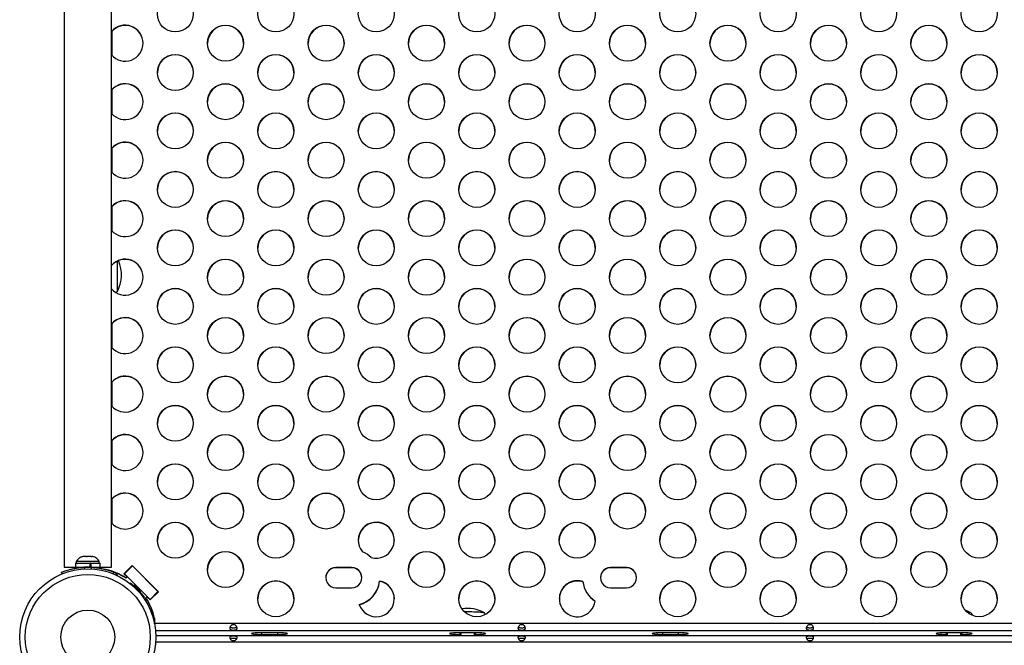
# Model space of a CAD drawing. Units: inches. Extents: x 220 to 1848, y 166 to 888.
# Drawn here: x 523 to 551, y 603 to 620 of the extents above; entities that cross this region are included whole.
import ezdxf

# ---------------------------------------------------------------- set-up
doc = ezdxf.new("R2010")
doc.units = ezdxf.units.IN
doc.header["$MEASUREMENT"] = 0
doc.layers.add('CONTOUR', color=7, linetype='Continuous')

msp = doc.modelspace()

# ---------------------------------------------------------------- linework, layer by layer
at = {"layer": 'CONTOUR'}
for p, q in [((524.44212, 672.78765), (524.44212, 604.69576)), ((525.75712, 604.69576), (525.75712, 672.78765)), ((525.76595, 619.55555), (525.76595, 618.89082)), ((525.76595, 617.93377), (525.76595, 617.26904)), ((525.76595, 616.312), (525.76595, 615.64726)), ((525.76595, 614.69022), (525.76595, 614.02548)), ((525.91212, 613.17868), (525.91212, 612.33541)), ((525.88142, 612.31012), (525.91212, 612.33541)), ((525.76595, 611.44666), (525.76595, 610.78192)), ((525.76595, 609.82488), (525.76595, 609.16014)), ((525.76595, 608.2031), (525.76595, 607.53837)), ((525.76595, 606.58132), (525.76595, 605.91659)), ((524.7589, 604.80163), (524.7589, 604.69576)), ((524.7589, 604.80163), (525.16691, 604.80163)), ((524.78087, 604.84853), (524.78087, 604.80163)), ((525.41837, 604.84853), (524.78087, 604.84853)), ((524.93458, 604.98048), (524.96059, 604.98913)), ((524.9712, 604.98913), (524.93458, 604.98048)), ((524.96059, 604.98913), (524.959, 604.98913)), ((524.9712, 604.98913), (524.96059, 604.98913)), ((525.04842, 604.98913), (524.9712, 604.98913)), ((525.05903, 604.98048), (525.04842, 604.98913)), ((525.06056, 604.98913), (525.04842, 604.98913)), ((525.08505, 604.98913), (525.05903, 604.98048)), ((525.06056, 604.98913), (525.07266, 604.98913)), ((525.07266, 604.98913), (525.08505, 604.98913)), ((525.18744, 604.98913), (525.08505, 604.98913)), ((525.16691, 604.69576), (525.16691, 604.80163)), ((525.18443, 604.80163), (525.16691, 604.80163)), ((525.18443, 604.80163), (525.17896, 604.80163)), ((525.18443, 604.80163), (525.18443, 604.69576)), ((525.18443, 604.80163), (525.44035, 604.80163)), ((525.22407, 604.98048), (525.18744, 604.98913)), ((525.18744, 604.98913), (525.19612, 604.98913)), ((525.19612, 604.98913), (525.21346, 604.98913)), ((525.21346, 604.98913), (525.22407, 604.98048)), ((525.24025, 604.98913), (525.21346, 604.98913)), ((525.41837, 604.80163), (525.41837, 604.84853)), ((525.44035, 604.69576), (525.44035, 604.80163)), ((526.10122, 604.51176), (526.32926, 604.73902)), ((526.10433, 604.50866), (526.32926, 604.73281)), ((526.11934, 604.5078), (526.34031, 604.72801)), ((526.32926, 604.73902), (527.05847, 604.01233)), ((526.32926, 604.73281), (526.32926, 604.73902)), ((526.3372, 604.7249), (526.32926, 604.73281)), ((527.04742, 604.02334), (526.34031, 604.72801)), ((524.39087, 604.51033), (524.37306, 604.55437)), ((524.44212, 604.69576), (524.7589, 604.69576)), ((524.7589, 604.69576), (525.16691, 604.69576)), ((524.91212, 604.69576), (524.91212, 604.68513)), ((524.99129, 604.69273), (525.01014, 604.64614)), ((525.18443, 604.69576), (525.17636, 604.69576)), ((525.18443, 604.69576), (525.44035, 604.69576)), ((525.18911, 604.64614), (525.20795, 604.69273)), ((525.28712, 604.68618), (525.28712, 604.69576)), ((525.44035, 604.69576), (525.75712, 604.69576)), ((525.45378, 604.66253), (525.45378, 604.69576)), ((525.58125, 604.63466), (525.59835, 604.63466)), ((525.76595, 604.57922), (525.76595, 604.57747)), ((525.82618, 604.55437), (525.80837, 604.51033)), ((525.87273, 604.53855), (525.91515, 604.46325)), ((526.19056, 604.42273), (526.10122, 604.51176)), ((526.11934, 604.5016), (526.10829, 604.51261)), ((526.11934, 604.5078), (526.11934, 604.5016)), ((526.82645, 603.80313), (526.11934, 604.5078)), ((532.4225, 604.68534), (531.985, 604.68534)), ((531.985, 604.67914), (531.985, 604.68534)), ((532.4225, 604.67914), (531.985, 604.67914)), ((532.4225, 604.67914), (532.4225, 604.68534)), ((540.0475, 604.68534), (539.61, 604.68534)), ((539.61, 604.67914), (539.61, 604.68534)), ((540.0475, 604.67914), (539.61, 604.67914)), ((540.0475, 604.67914), (540.0475, 604.68534)), ((526.1612, 604.39347), (526.19056, 604.42273)), ((526.1612, 604.38727), (526.19056, 604.41653)), ((526.1612, 604.38727), (526.1612, 604.39347)), ((526.19056, 604.41653), (526.19056, 604.42273)), ((526.34663, 604.20073), (526.33441, 604.18913)), ((533.19783, 604.30318), (533.19783, 604.30938)), ((538.83676, 604.28769), (538.83676, 604.29389)), ((526.59261, 603.91717), (526.61168, 603.93528)), ((526.82645, 603.80313), (527.04742, 604.02334)), ((526.82645, 603.79693), (527.04742, 604.01714)), ((527.05847, 604.01233), (526.83042, 603.78508)), ((527.04742, 604.01714), (527.04742, 604.02334)), ((527.05535, 604.00923), (527.04742, 604.01714)), ((531.985, 604.12478), (532.4225, 604.12478)), ((539.61, 604.12478), (540.0475, 604.12478)), ((526.74108, 603.87411), (526.71172, 603.84485)), ((526.71172, 603.83865), (526.71172, 603.84485)), ((526.83042, 603.78508), (526.74108, 603.87411)), ((526.82645, 603.79693), (526.82645, 603.80313)), ((526.83438, 603.78902), (526.82645, 603.79693)), ((526.95375, 603.28395), (526.95375, 603.13987)), ((526.95375, 603.12473), (526.95375, 603.13987)), ((526.95375, 603.13987), (571.32875, 603.13987)), ((526.98111, 602.93745), (571.3014, 602.93745)), ((530.36, 602.87773), (529.9225, 602.87773)), ((529.9225, 602.87773), (529.9225, 602.83102)), ((529.9225, 602.83102), (530.36, 602.83102)), ((530.36, 602.87773), (530.36, 602.83102)), ((535.86, 602.87773), (535.4225, 602.87773)), ((535.4225, 602.87773), (535.4225, 602.83102)), ((535.4225, 602.83102), (535.45375, 602.83102)), ((535.45375, 602.87773), (535.45375, 602.79025)), ((535.82875, 602.79025), (535.82875, 602.87773)), ((535.82875, 602.83102), (535.86, 602.83102)), ((535.86, 602.87773), (535.86, 602.83102)), ((541.485, 602.87773), (541.0475, 602.87773)), ((541.0475, 602.87773), (541.0475, 602.83102)), ((541.0475, 602.83102), (541.485, 602.83102)), ((541.485, 602.87773), (541.485, 602.83102)), ((549.36, 602.87773), (548.9225, 602.87773)), ((548.9225, 602.87773), (548.9225, 602.83102)), ((548.9225, 602.83102), (548.95375, 602.83102)), ((548.95375, 602.87773), (548.95375, 602.79025)), ((549.32875, 602.79025), (549.32875, 602.87773)), ((549.32875, 602.83102), (549.36, 602.83102)), ((549.36, 602.87773), (549.36, 602.83102)), ((571.29807, 602.61833), (526.98443, 602.61833)), ((571.29315, 602.79025), (526.98935, 602.79025))]:
    msp.add_line(p, q, dxfattribs=at)
at = {"layer": 'CONTOUR', "flags": 128}
for points in [[(526.67177, 603.85866), (526.66678, 603.86883), (526.65207, 603.88842), (526.62838, 603.91646), (526.59689, 603.95154), (526.55918, 603.9919), (526.51715, 604.03552), (526.47289, 604.08021), (526.42864, 604.12372), (526.3866, 604.16388), (526.3489, 604.19868), (526.31741, 604.22636), (526.29371, 604.24554), (526.27901, 604.25527), (526.27402, 604.25504), (526.27901, 604.24487), (526.29371, 604.22528), (526.29867, 604.21921)], [(526.56482, 604.02234), (526.55984, 604.03081), (526.54543, 604.04828), (526.52317, 604.07288), (526.49546, 604.10192), (526.4653, 604.13227), (526.43597, 604.16063), (526.41063, 604.18393), (526.39205, 604.19965), (526.38222, 604.20608), (526.38222, 604.20252), (526.39205, 604.18937), (526.41063, 604.16804), (526.43597, 604.14086), (526.4653, 604.11075), (526.49546, 604.08099), (526.52317, 604.0548), (526.54543, 604.03502), (526.55984, 604.0238), (526.56482, 604.02234)], [(526.85002, 603.47115), (526.87225, 603.4518), (526.91385, 603.41672)], [(535.54656, 603.46262), (535.56893, 603.46295), (535.65045, 603.46341), (535.7317, 603.46269), (535.81019, 603.4608), (535.88355, 603.45782), (535.94955, 603.45382), (536.00618, 603.44892), (536.05172, 603.44329), (536.08479, 603.43709), (536.10439, 603.4305), (536.11, 603.42449)], [(535.54656, 603.46262), (535.59429, 603.46322), (535.67599, 603.46331), (535.75664, 603.46222), (535.83378, 603.45999), (535.90507, 603.45667), (535.96834, 603.45238), (536.02168, 603.44724), (536.06345, 603.4414), (536.0924, 603.43506), (536.10764, 603.42839), (536.10875, 603.42733)], [(549.60504, 603.43014), (549.49598, 603.48292), (549.45627, 603.49804)], [(529.9225, 602.87773), (529.85992, 602.87714), (529.80047, 602.87542), (529.74714, 602.87263), (529.70261, 602.86894), (529.6691, 602.86451), (529.6483, 602.85957), (529.64125, 602.85437), (529.6483, 602.84918), (529.6691, 602.84424), (529.70261, 602.83981), (529.74714, 602.83611), (529.80047, 602.83333), (529.85992, 602.8316), (529.9225, 602.83102)], [(530.36, 602.83102), (530.42259, 602.8316), (530.48203, 602.83333), (530.53536, 602.83611), (530.57989, 602.83981), (530.6134, 602.84424), (530.6342, 602.84918), (530.64125, 602.85437), (530.6342, 602.85957), (530.6134, 602.86451), (530.57989, 602.86894), (530.53536, 602.87263), (530.48203, 602.87542), (530.42259, 602.87714), (530.36, 602.87773)], [(535.4225, 602.87773), (535.35992, 602.87714), (535.30047, 602.87542), (535.24714, 602.87263), (535.20261, 602.86894), (535.1691, 602.86451), (535.1483, 602.85957), (535.14125, 602.85437), (535.1483, 602.84918), (535.1691, 602.84424), (535.20261, 602.83981), (535.24714, 602.83611), (535.30047, 602.83333), (535.35992, 602.8316), (535.4225, 602.83102)], [(535.86, 602.83102), (535.92259, 602.8316), (535.98203, 602.83333), (536.03536, 602.83611), (536.07989, 602.83981), (536.1134, 602.84424), (536.1342, 602.84918), (536.14125, 602.85437), (536.1342, 602.85957), (536.1134, 602.86451), (536.07989, 602.86894), (536.03536, 602.87263), (535.98203, 602.87542), (535.92259, 602.87714), (535.86, 602.87773)], [(541.0475, 602.87773), (540.98492, 602.87714), (540.92547, 602.87542), (540.87214, 602.87263), (540.82761, 602.86894), (540.7941, 602.86451), (540.7733, 602.85957), (540.76625, 602.85437), (540.7733, 602.84918), (540.7941, 602.84424), (540.82761, 602.83981), (540.87214, 602.83611), (540.92547, 602.83333), (540.98492, 602.8316), (541.0475, 602.83102)], [(541.485, 602.83102), (541.54759, 602.8316), (541.60703, 602.83333), (541.66036, 602.83611), (541.70489, 602.83981), (541.7384, 602.84424), (541.7592, 602.84918), (541.76625, 602.85437), (541.7592, 602.85957), (541.7384, 602.86451), (541.70489, 602.86894), (541.66036, 602.87263), (541.60703, 602.87542), (541.54759, 602.87714), (541.485, 602.87773)], [(548.9225, 602.87773), (548.85992, 602.87714), (548.80047, 602.87542), (548.74714, 602.87263), (548.70261, 602.86894), (548.6691, 602.86451), (548.6483, 602.85957), (548.64125, 602.85437), (548.6483, 602.84918), (548.6691, 602.84424), (548.70261, 602.83981), (548.74714, 602.83611), (548.80047, 602.83333), (548.85992, 602.8316), (548.9225, 602.83102)], [(549.36, 602.83102), (549.42259, 602.8316), (549.48203, 602.83333), (549.53536, 602.83611), (549.57989, 602.83981), (549.6134, 602.84424), (549.6342, 602.84918), (549.64125, 602.85437), (549.6342, 602.85957), (549.6134, 602.86451), (549.57989, 602.86894), (549.53536, 602.87263), (549.48203, 602.87542), (549.42259, 602.87714), (549.36, 602.87773)]]:
    msp.add_lwpolyline(points, dxfattribs=at)
at = {"layer": 'CONTOUR'}
for centre, radius in [((527.52874, 620.03698), 0.49881), ((530.3173, 620.03698), 0.49881), ((533.10586, 620.03698), 0.49881), ((535.89442, 620.03698), 0.49881), ((538.68297, 620.03698), 0.49881), ((541.47153, 620.03698), 0.49881), ((544.26009, 620.03698), 0.49881), ((547.04865, 620.03698), 0.49881), ((549.8372, 620.03698), 0.49881), ((528.92302, 619.2261), 0.49881), ((531.71158, 619.2261), 0.49881), ((534.50014, 619.2261), 0.49881), ((537.28869, 619.2261), 0.49881), ((540.07725, 619.2261), 0.49881), ((542.86581, 619.2261), 0.49881), ((545.65437, 619.2261), 0.49881), ((548.44292, 619.2261), 0.49881), ((527.52874, 618.41521), 0.49881), ((530.3173, 618.41521), 0.49881), ((533.10586, 618.41521), 0.49881), ((535.89442, 618.41521), 0.49881), ((538.68297, 618.41521), 0.49881), ((541.47153, 618.41521), 0.49881), ((544.26009, 618.41521), 0.49881), ((547.04865, 618.41521), 0.49881), ((549.8372, 618.41521), 0.49881), ((528.92302, 617.60432), 0.49881), ((531.71158, 617.60432), 0.49881), ((534.50014, 617.60432), 0.49881), ((537.28869, 617.60432), 0.49881), ((540.07725, 617.60432), 0.49881), ((542.86581, 617.60432), 0.49881), ((545.65437, 617.60432), 0.49881), ((548.44292, 617.60432), 0.49881), ((527.52874, 616.79343), 0.49881), ((530.3173, 616.79343), 0.49881), ((533.10586, 616.79343), 0.49881), ((535.89442, 616.79343), 0.49881), ((538.68297, 616.79343), 0.49881), ((541.47153, 616.79343), 0.49881), ((544.26009, 616.79343), 0.49881), ((547.04865, 616.79343), 0.49881), ((549.8372, 616.79343), 0.49881), ((528.92302, 615.98254), 0.49881), ((531.71158, 615.98254), 0.49881), ((534.50014, 615.98254), 0.49881), ((537.28869, 615.98254), 0.49881), ((540.07725, 615.98254), 0.49881), ((542.86581, 615.98254), 0.49881), ((545.65437, 615.98254), 0.49881), ((548.44292, 615.98254), 0.49881), ((527.52874, 615.17165), 0.49881), ((530.3173, 615.17165), 0.49881), ((533.10586, 615.17165), 0.49881), ((535.89442, 615.17165), 0.49881), ((538.68297, 615.17165), 0.49881), ((541.47153, 615.17165), 0.49881), ((544.26009, 615.17165), 0.49881), ((547.04865, 615.17165), 0.49881), ((549.8372, 615.17165), 0.49881), ((528.92302, 614.36076), 0.49881), ((531.71158, 614.36076), 0.49881), ((534.50014, 614.36076), 0.49881), ((537.28869, 614.36076), 0.49881), ((540.07725, 614.36076), 0.49881), ((542.86581, 614.36076), 0.49881), ((545.65437, 614.36076), 0.49881), ((548.44292, 614.36076), 0.49881), ((527.52874, 613.54987), 0.49881), ((530.3173, 613.54987), 0.49881), ((533.10586, 613.54987), 0.49881), ((535.89442, 613.54987), 0.49881), ((538.68297, 613.54987), 0.49881), ((541.47153, 613.54987), 0.49881), ((544.26009, 613.54987), 0.49881), ((547.04865, 613.54987), 0.49881), ((549.8372, 613.54987), 0.49881), ((528.92302, 612.73898), 0.49881), ((531.71158, 612.73898), 0.49881), ((534.50014, 612.73898), 0.49881), ((537.28869, 612.73898), 0.49881), ((540.07725, 612.73898), 0.49881), ((542.86581, 612.73898), 0.49881), ((545.65437, 612.73898), 0.49881), ((548.44292, 612.73898), 0.49881), ((527.52874, 611.92809), 0.49881), ((530.3173, 611.92809), 0.49881), ((533.10586, 611.92809), 0.49881), ((535.89442, 611.92809), 0.49881), ((538.68297, 611.92809), 0.49881), ((541.47153, 611.92809), 0.49881), ((544.26009, 611.92809), 0.49881), ((547.04865, 611.92809), 0.49881), ((549.8372, 611.92809), 0.49881), ((528.92302, 611.1172), 0.49881), ((531.71158, 611.1172), 0.49881), ((534.50014, 611.1172), 0.49881), ((537.28869, 611.1172), 0.49881), ((540.07725, 611.1172), 0.49881), ((542.86581, 611.1172), 0.49881), ((545.65437, 611.1172), 0.49881), ((548.44292, 611.1172), 0.49881), ((527.52874, 610.30631), 0.49881), ((530.3173, 610.30631), 0.49881), ((533.10586, 610.30631), 0.49881), ((535.89442, 610.30631), 0.49881), ((538.68297, 610.30631), 0.49881), ((541.47153, 610.30631), 0.49881), ((544.26009, 610.30631), 0.49881), ((547.04865, 610.30631), 0.49881), ((549.8372, 610.30631), 0.49881), ((528.92302, 609.49542), 0.49881), ((531.71158, 609.49542), 0.49881), ((534.50014, 609.49542), 0.49881), ((537.28869, 609.49542), 0.49881), ((540.07725, 609.49542), 0.49881), ((542.86581, 609.49542), 0.49881), ((545.65437, 609.49542), 0.49881), ((548.44292, 609.49542), 0.49881), ((527.52874, 608.68453), 0.49881), ((530.3173, 608.68453), 0.49881), ((533.10586, 608.68453), 0.49881), ((535.89442, 608.68453), 0.49881), ((538.68297, 608.68453), 0.49881), ((541.47153, 608.68453), 0.49881), ((544.26009, 608.68453), 0.49881), ((547.04865, 608.68453), 0.49881), ((549.8372, 608.68453), 0.49881), ((528.92302, 607.87365), 0.49881), ((531.71158, 607.87365), 0.49881), ((534.50014, 607.87365), 0.49881), ((537.28869, 607.87365), 0.49881), ((540.07725, 607.87365), 0.49881), ((542.86581, 607.87365), 0.49881), ((545.65437, 607.87365), 0.49881), ((548.44292, 607.87365), 0.49881), ((527.52874, 607.06276), 0.49881), ((530.3173, 607.06276), 0.49881), ((533.10586, 607.06276), 0.49881), ((535.89442, 607.06276), 0.49881), ((538.68297, 607.06276), 0.49881), ((541.47153, 607.06276), 0.49881), ((544.26009, 607.06276), 0.49881), ((547.04865, 607.06276), 0.49881), ((549.8372, 607.06276), 0.49881), ((528.92302, 606.25187), 0.49881), ((531.71158, 606.25187), 0.49881), ((534.50014, 606.25187), 0.49881), ((537.28869, 606.25187), 0.49881), ((540.07725, 606.25187), 0.49881), ((542.86581, 606.25187), 0.49881), ((545.65437, 606.25187), 0.49881), ((548.44292, 606.25187), 0.49881), ((527.52874, 605.44098), 0.49881), ((530.3173, 605.44098), 0.49881), ((535.89442, 605.44098), 0.49881), ((538.68297, 605.44098), 0.49881), ((541.47153, 605.44098), 0.49881), ((544.26009, 605.44098), 0.49881), ((547.04865, 605.44098), 0.49881), ((549.8372, 605.44098), 0.49881), ((528.92302, 604.63009), 0.49881), ((534.50014, 604.63009), 0.49881), ((537.28869, 604.63009), 0.49881), ((542.86581, 604.63009), 0.49881), ((545.65437, 604.63009), 0.49881), ((548.44292, 604.63009), 0.49881), ((525.09962, 602.75826), 1.89), ((525.09962, 602.75826), 1.73415), ((530.3173, 603.8192), 0.49881), ((535.89442, 603.8192), 0.49881), ((541.47153, 603.8192), 0.49881), ((544.26009, 603.8192), 0.49881), ((547.04865, 603.8192), 0.49881), ((549.8372, 603.8192), 0.49881), ((525.09962, 602.75826), 0.74728)]:
    msp.add_circle(centre, radius, dxfattribs=at)
for centre, radius, start, end in [((526.13526, 619.22629), 0.49896, 220.725825, 139.274175), ((526.13545, 619.21842), 0.5002, 0.190427, 139.144727), ((528.92421, 619.21875), 0.5, 0.153269, 179.846731), ((531.71277, 619.21875), 0.5, 0.153269, 179.846731), ((534.50132, 619.21875), 0.5, 0.153269, 179.846731), ((537.28988, 619.21875), 0.5, 0.153269, 179.846731), ((540.07844, 619.21875), 0.5, 0.153269, 179.846731), ((542.867, 619.21875), 0.5, 0.153269, 179.846731), ((545.65555, 619.21875), 0.5, 0.153269, 179.846731), ((548.44411, 619.21875), 0.5, 0.153269, 179.846731), ((527.52993, 618.40786), 0.5, 0.153269, 179.846731), ((530.31849, 618.40786), 0.5, 0.153269, 179.846731), ((533.10705, 618.40786), 0.5, 0.153269, 179.846731), ((535.8956, 618.40786), 0.5, 0.153269, 179.846731), ((538.68416, 618.40786), 0.5, 0.153269, 179.846731), ((541.47272, 618.40786), 0.5, 0.153269, 179.846731), ((544.26128, 618.40786), 0.5, 0.153269, 179.846731), ((547.04983, 618.40786), 0.5, 0.153269, 179.846731), ((549.83839, 618.40786), 0.5, 0.153269, 179.846731), ((526.13526, 617.60451), 0.49896, 220.725825, 139.274175), ((526.13545, 617.59664), 0.5002, 0.190427, 139.144727), ((528.92421, 617.59697), 0.5, 0.153269, 179.846731), ((531.71277, 617.59697), 0.5, 0.153269, 179.846731), ((534.50132, 617.59697), 0.5, 0.153269, 179.846731), ((537.28988, 617.59697), 0.5, 0.153269, 179.846731), ((540.07844, 617.59697), 0.5, 0.153269, 179.846731), ((542.867, 617.59697), 0.5, 0.153269, 179.846731), ((545.65555, 617.59697), 0.5, 0.153269, 179.846731), ((548.44411, 617.59697), 0.5, 0.153269, 179.846731), ((527.52993, 616.78608), 0.5, 0.153269, 179.846731), ((530.31849, 616.78608), 0.5, 0.153269, 179.846731), ((533.10705, 616.78608), 0.5, 0.153269, 179.846731), ((535.8956, 616.78608), 0.5, 0.153269, 179.846731), ((538.68416, 616.78608), 0.5, 0.153269, 179.846731), ((541.47272, 616.78608), 0.5, 0.153269, 179.846731), ((544.26128, 616.78608), 0.5, 0.153269, 179.846731), ((547.04983, 616.78608), 0.5, 0.153269, 179.846731), ((549.83839, 616.78608), 0.5, 0.153269, 179.846731), ((526.13526, 615.98273), 0.49896, 220.725825, 139.274175), ((526.13545, 615.97486), 0.5002, 0.190427, 139.144727), ((528.92421, 615.97519), 0.5, 0.153269, 179.846731), ((531.71277, 615.97519), 0.5, 0.153269, 179.846731), ((534.50132, 615.97519), 0.5, 0.153269, 179.846731), ((537.28988, 615.97519), 0.5, 0.153269, 179.846731), ((540.07844, 615.97519), 0.5, 0.153269, 179.846731), ((542.867, 615.97519), 0.5, 0.153269, 179.846731), ((545.65555, 615.97519), 0.5, 0.153269, 179.846731), ((548.44411, 615.97519), 0.5, 0.153269, 179.846731), ((527.52993, 615.1643), 0.5, 0.153269, 179.846731), ((530.31849, 615.1643), 0.5, 0.153269, 179.846731), ((533.10705, 615.1643), 0.5, 0.153269, 179.846731), ((535.8956, 615.1643), 0.5, 0.153269, 179.846731), ((538.68416, 615.1643), 0.5, 0.153269, 179.846731), ((541.47272, 615.1643), 0.5, 0.153269, 179.846731), ((544.26128, 615.1643), 0.5, 0.153269, 179.846731), ((547.04983, 615.1643), 0.5, 0.153269, 179.846731), ((549.83839, 615.1643), 0.5, 0.153269, 179.846731), ((526.13526, 614.36095), 0.49896, 220.725825, 139.274175), ((526.13545, 614.35308), 0.5002, 0.190427, 139.144727), ((528.92421, 614.35341), 0.5, 0.153269, 179.846731), ((531.71277, 614.35341), 0.5, 0.153269, 179.846731), ((534.50132, 614.35341), 0.5, 0.153269, 179.846731), ((537.28988, 614.35341), 0.5, 0.153269, 179.846731), ((540.07844, 614.35341), 0.5, 0.153269, 179.846731), ((542.867, 614.35341), 0.5, 0.153269, 179.846731), ((545.65555, 614.35341), 0.5, 0.153269, 179.846731), ((548.44411, 614.35341), 0.5, 0.153269, 179.846731), ((527.52993, 613.54252), 0.5, 0.153269, 179.846731), ((530.31849, 613.54252), 0.5, 0.153269, 179.846731), ((533.10705, 613.54252), 0.5, 0.153269, 179.846731), ((535.8956, 613.54252), 0.5, 0.153269, 179.846731), ((538.68416, 613.54252), 0.5, 0.153269, 179.846731), ((541.47272, 613.54252), 0.5, 0.153269, 179.846731), ((544.26128, 613.54252), 0.5, 0.153269, 179.846731), ((547.04983, 613.54252), 0.5, 0.153269, 179.846731), ((549.83839, 613.54252), 0.5, 0.153269, 179.846731), ((526.13526, 612.73917), 0.49896, 220.725825, 139.274175), ((526.13545, 612.73131), 0.5002, 0.190427, 139.144727), ((525.09571, 612.80416), 0.94141, 330.137166, 24.613548), ((528.92421, 612.73163), 0.5, 0.153269, 179.846731), ((531.71277, 612.73163), 0.5, 0.153269, 179.846731), ((534.50132, 612.73163), 0.5, 0.153269, 179.846731), ((537.28988, 612.73163), 0.5, 0.153269, 179.846731), ((540.07844, 612.73163), 0.5, 0.153269, 179.846731), ((542.867, 612.73163), 0.5, 0.153269, 179.846731), ((545.65555, 612.73163), 0.5, 0.153269, 179.846731), ((548.44411, 612.73163), 0.5, 0.153269, 179.846731), ((527.52993, 611.92074), 0.5, 0.153269, 179.846731), ((530.31849, 611.92074), 0.5, 0.153269, 179.846731), ((533.10705, 611.92074), 0.5, 0.153269, 179.846731), ((535.8956, 611.92074), 0.5, 0.153269, 179.846731), ((538.68416, 611.92074), 0.5, 0.153269, 179.846731), ((541.47272, 611.92074), 0.5, 0.153269, 179.846731), ((544.26128, 611.92074), 0.5, 0.153269, 179.846731), ((547.04983, 611.92074), 0.5, 0.153269, 179.846731), ((549.83839, 611.92074), 0.5, 0.153269, 179.846731), ((526.13526, 611.11739), 0.49896, 220.725825, 139.274175), ((526.13545, 611.10953), 0.5002, 0.190427, 139.144727), ((528.92421, 611.10985), 0.5, 0.153269, 179.846731), ((531.71277, 611.10985), 0.5, 0.153269, 179.846731), ((534.50132, 611.10985), 0.5, 0.153269, 179.846731), ((537.28988, 611.10985), 0.5, 0.153269, 179.846731), ((540.07844, 611.10985), 0.5, 0.153269, 179.846731), ((542.867, 611.10985), 0.5, 0.153269, 179.846731), ((545.65555, 611.10985), 0.5, 0.153269, 179.846731), ((548.44411, 611.10985), 0.5, 0.153269, 179.846731), ((527.52993, 610.29896), 0.5, 0.153269, 179.846731), ((530.31849, 610.29896), 0.5, 0.153269, 179.846731), ((533.10705, 610.29896), 0.5, 0.153269, 179.846731), ((535.8956, 610.29896), 0.5, 0.153269, 179.846731), ((538.68416, 610.29896), 0.5, 0.153269, 179.846731), ((541.47272, 610.29896), 0.5, 0.153269, 179.846731), ((544.26128, 610.29896), 0.5, 0.153269, 179.846731), ((547.04983, 610.29896), 0.5, 0.153269, 179.846731), ((549.83839, 610.29896), 0.5, 0.153269, 179.846731), ((526.13526, 609.49562), 0.49896, 220.725825, 139.274175), ((526.13545, 609.48775), 0.5002, 0.190427, 139.144727), ((528.92421, 609.48807), 0.5, 0.153269, 179.846731), ((531.71277, 609.48807), 0.5, 0.153269, 179.846731), ((534.50132, 609.48807), 0.5, 0.153269, 179.846731), ((537.28988, 609.48807), 0.5, 0.153269, 179.846731), ((540.07844, 609.48807), 0.5, 0.153269, 179.846731), ((542.867, 609.48807), 0.5, 0.153269, 179.846731), ((545.65555, 609.48807), 0.5, 0.153269, 179.846731), ((548.44411, 609.48807), 0.5, 0.153269, 179.846731), ((527.52993, 608.67718), 0.5, 0.153269, 179.846731), ((530.31849, 608.67718), 0.5, 0.153269, 179.846731), ((533.10705, 608.67718), 0.5, 0.153269, 179.846731), ((535.8956, 608.67718), 0.5, 0.153269, 179.846731), ((538.68416, 608.67718), 0.5, 0.153269, 179.846731), ((541.47272, 608.67718), 0.5, 0.153269, 179.846731), ((544.26128, 608.67718), 0.5, 0.153269, 179.846731), ((547.04983, 608.67718), 0.5, 0.153269, 179.846731), ((549.83839, 608.67718), 0.5, 0.153269, 179.846731), ((526.13526, 607.87384), 0.49896, 220.725825, 139.274175), ((526.13545, 607.86597), 0.5002, 0.190427, 139.144727), ((528.92421, 607.8663), 0.5, 0.153269, 179.846731), ((531.71277, 607.8663), 0.5, 0.153269, 179.846731), ((534.50132, 607.8663), 0.5, 0.153269, 179.846731), ((537.28988, 607.8663), 0.5, 0.153269, 179.846731), ((540.07844, 607.8663), 0.5, 0.153269, 179.846731), ((542.867, 607.8663), 0.5, 0.153269, 179.846731), ((545.65555, 607.8663), 0.5, 0.153269, 179.846731), ((548.44411, 607.8663), 0.5, 0.153269, 179.846731), ((527.52993, 607.05541), 0.5, 0.153269, 179.846731), ((530.31849, 607.05541), 0.5, 0.153269, 179.846731), ((533.10705, 607.05541), 0.5, 0.153269, 179.846731), ((535.8956, 607.05541), 0.5, 0.153269, 179.846731), ((538.68416, 607.05541), 0.5, 0.153269, 179.846731), ((541.47272, 607.05541), 0.5, 0.153269, 179.846731), ((544.26128, 607.05541), 0.5, 0.153269, 179.846731), ((547.04983, 607.05541), 0.5, 0.153269, 179.846731), ((549.83839, 607.05541), 0.5, 0.153269, 179.846731), ((526.13526, 606.25206), 0.49896, 220.725825, 139.274175), ((526.13545, 606.24419), 0.5002, 0.190427, 139.144727), ((528.92421, 606.24452), 0.5, 0.153269, 179.846731), ((531.71277, 606.24452), 0.5, 0.153269, 179.846731), ((534.50132, 606.24452), 0.5, 0.153269, 179.846731), ((537.28988, 606.24452), 0.5, 0.153269, 179.846731), ((540.07844, 606.24452), 0.5, 0.153269, 179.846731), ((542.867, 606.24452), 0.5, 0.153269, 179.846731), ((545.65555, 606.24452), 0.5, 0.153269, 179.846731), ((548.44411, 606.24452), 0.5, 0.153269, 179.846731), ((527.52993, 605.43363), 0.5, 0.153269, 179.846731), ((530.31849, 605.43363), 0.5, 0.153269, 179.846731), ((533.106, 605.44233), 0.49923, 253.926781, 219.532978), ((533.10705, 605.43362), 0.5, 0.154144, 179.845856), ((535.8956, 605.43363), 0.5, 0.153269, 179.846731), ((538.68416, 605.43363), 0.5, 0.153269, 179.846731), ((541.47272, 605.43363), 0.5, 0.153269, 179.846731), ((544.26128, 605.43363), 0.5, 0.153269, 179.846731), ((547.04983, 605.43363), 0.5, 0.153269, 179.846731), ((549.83839, 605.43363), 0.5, 0.153269, 179.846731), ((528.92421, 604.62274), 0.5, 0.153269, 179.846731), ((532.42337, 604.40195), 0.78148, 45.842809, 67.61695), ((534.50132, 604.62274), 0.5, 0.153269, 179.846731), ((537.28988, 604.62274), 0.5, 0.153269, 179.846731), ((542.867, 604.62274), 0.5, 0.153269, 179.846731), ((545.65555, 604.62274), 0.5, 0.153269, 179.846731), ((548.44411, 604.62274), 0.5, 0.153269, 179.846731), ((525.01066, 604.74054), 0.2539, 101.741076, 154.829342), ((525.18858, 604.74054), 0.2539, 25.170658, 78.258924), ((525.09962, 602.75826), 1.9375, 86.794751, 93.205249), ((525.1616, 602.83815), 1.84884, 57.271539, 76.33606), ((525.1616, 602.83194), 1.84884, 57.271539, 76.33606), ((531.98444, 604.39844), 0.28069, 89.88638, 179.915364), ((531.98427, 604.40506), 0.28028, 89.851508, 270.148492), ((532.42323, 604.40506), 0.28028, 269.851508, 90.148492), ((532.42291, 604.3983), 0.28084, 0.113955, 90.0843), ((539.60944, 604.39844), 0.28069, 89.88638, 179.915364), ((539.60927, 604.40506), 0.28028, 89.851508, 270.148492), ((540.04823, 604.40506), 0.28028, 269.851508, 90.148492), ((540.04791, 604.3983), 0.28084, 0.113955, 90.0843), ((530.31849, 603.81185), 0.5, 0.153269, 179.846731), ((533.10655, 603.81868), 0.49912, 199.047606, 79.462357), ((532.4245, 604.40627), 0.77937, 285.651141, 352.858823), ((532.4245, 604.40006), 0.77937, 285.651141, 352.858823), ((533.10833, 603.81256), 0.49872, 0.072316, 79.661595), ((535.8956, 603.81185), 0.5, 0.153269, 179.846731), ((538.68378, 603.81206), 0.49962, 72.170677, 179.870865), ((538.68499, 603.81849), 0.49904, 72.294303, 352.697895), ((539.60697, 604.40577), 0.7783, 188.265107, 236.727092), ((539.60697, 604.39957), 0.7783, 188.265107, 236.727092), ((541.47272, 603.81185), 0.5, 0.153269, 179.846731), ((544.26128, 603.81185), 0.5, 0.153269, 179.846731), ((547.04983, 603.81185), 0.5, 0.153269, 179.846731), ((549.83839, 603.81185), 0.5, 0.153269, 179.846731), ((526.79073, 604.09657), 0.26599, 222.155106, 243.433887), ((525.17063, 602.8472), 1.83583, 13.762666, 32.917527), ((525.17063, 602.841), 1.83583, 13.762666, 32.917527), ((535.64125, 602.61091), 0.94141, 60.4849, 99.714056), ((549.50707, 603.2018), 0.2474, 65.73224, 90.770274), ((549.49913, 603.16317), 0.28604, 67.478416, 89.07649)]:
    msp.add_arc(centre, radius, start, end, dxfattribs=at)
for points, knots in [([(524.37306, 604.55437), (524.3746, 604.555), (524.37773, 604.55627), (524.40301, 604.56631), (524.44332, 604.58145), (524.49858, 604.60057), (524.56818, 604.62199), (524.64881, 604.6433), (524.73966, 604.66274), (524.85312, 604.6818), (524.9396, 604.68864), (524.99129, 604.69273)], [0, 0, 0, 0, 0.1046308, 0.21229052, 0.31692305, 0.42461393, 0.52873339, 0.6359768, 0.73828824, 0.84359296, 1, 1, 1, 1]), ([(525.20795, 604.69273), (525.24238, 604.69026), (525.3122, 604.68526), (525.41333, 604.671), (525.50932, 604.65274), (525.59481, 604.63201), (525.66916, 604.6106), (525.72995, 604.59065), (525.77707, 604.57364), (525.81665, 604.55829), (525.82259, 604.55584), (525.82618, 604.55437)], [0, 0, 0, 0, 0.104351764, 0.211619378, 0.316014024, 0.423604066, 0.525353672, 0.63000006, 0.732794379, 0.838478335, 1, 1, 1, 1]), ([(536.13811, 603.38982), (536.12832, 603.40367), (536.11835, 603.41779), (536.1063, 603.43008), (536.10607, 603.43031)], [0, 0, 0, 0, 0.98086419, 1, 1, 1, 1]), ([(549.66051, 603.36068), (549.65981, 603.3618), (549.64446, 603.38658), (549.626, 603.40998), (549.6063, 603.43008), (549.60607, 603.43031)], [0, 0, 0, 0, 0.04493934, 0.98882437, 1, 1, 1, 1]), ([(529.0475, 603.00319), (529.04788, 602.99686), (529.04861, 602.9846), (529.05488, 602.97002), (529.06514, 602.95885), (529.08177, 602.9495), (529.10213, 602.94453), (529.12427, 602.94263), (529.14126, 602.94223), (529.15824, 602.94263), (529.18038, 602.94454), (529.20075, 602.9495), (529.21739, 602.95884), (529.22765, 602.96997), (529.23369, 602.98471), (529.23557, 603.00285), (529.2338, 603.02322), (529.22775, 603.04405), (529.2174, 603.06396), (529.20071, 603.08513), (529.1803, 603.10118), (529.15816, 603.10858), (529.14119, 603.1103), (529.12422, 603.10858), (529.10209, 603.1011), (529.0817, 603.08503), (529.06497, 603.06385), (529.05471, 603.04399), (529.04849, 603.02303), (529.04784, 603.00995), (529.0475, 603.00319)], [0, 0, 0, 0, 0.038704559, 0.074972276, 0.110047519, 0.145301663, 0.199017036, 0.224284497, 0.250013142, 0.275649472, 0.300893624, 0.354756772, 0.389846822, 0.424874933, 0.461227039, 0.50014738, 0.538694713, 0.574877076, 0.609969402, 0.64536508, 0.699108686, 0.724373529, 0.750081668, 0.775661694, 0.800892581, 0.85485809, 0.890135943, 0.925174242, 0.961371474, 1, 1, 1, 1]), ([(537.0475, 603.00319), (537.04788, 602.99686), (537.04861, 602.9846), (537.05488, 602.97002), (537.06514, 602.95885), (537.08177, 602.9495), (537.10213, 602.94453), (537.12427, 602.94263), (537.14126, 602.94223), (537.15824, 602.94263), (537.18038, 602.94454), (537.20075, 602.9495), (537.21739, 602.95884), (537.22765, 602.96997), (537.23369, 602.98471), (537.23557, 603.00285), (537.2338, 603.02322), (537.22775, 603.04405), (537.2174, 603.06396), (537.20071, 603.08513), (537.1803, 603.10118), (537.15816, 603.10858), (537.14119, 603.1103), (537.12422, 603.10858), (537.10209, 603.1011), (537.0817, 603.08503), (537.06497, 603.06385), (537.05471, 603.04399), (537.04849, 603.02303), (537.04784, 603.00995), (537.0475, 603.00319)], [0, 0, 0, 0, 0.03870456, 0.07497228, 0.11004752, 0.14530166, 0.19901704, 0.2242845, 0.25001314, 0.27564947, 0.30089362, 0.35475677, 0.38984682, 0.42487493, 0.46122704, 0.50014738, 0.53869471, 0.57487708, 0.6099694, 0.64536508, 0.69910869, 0.72437353, 0.75008167, 0.77566169, 0.80089258, 0.85485809, 0.89013594, 0.92517424, 0.96137147, 1, 1, 1, 1]), ([(545.0475, 603.00319), (545.04788, 602.99686), (545.04861, 602.9846), (545.05488, 602.97002), (545.06514, 602.95885), (545.08177, 602.9495), (545.10213, 602.94453), (545.12427, 602.94263), (545.14126, 602.94223), (545.15824, 602.94263), (545.18038, 602.94454), (545.20075, 602.9495), (545.21739, 602.95884), (545.22765, 602.96997), (545.23369, 602.98471), (545.23557, 603.00285), (545.2338, 603.02322), (545.22775, 603.04405), (545.2174, 603.06396), (545.20071, 603.08513), (545.1803, 603.10118), (545.15816, 603.10858), (545.14119, 603.1103), (545.12422, 603.10858), (545.10209, 603.1011), (545.0817, 603.08503), (545.06497, 603.06385), (545.05471, 603.04399), (545.04849, 603.02303), (545.04784, 603.00995), (545.0475, 603.00319)], [0, 0, 0, 0, 0.03870456, 0.07497228, 0.11004752, 0.14530166, 0.19901704, 0.2242845, 0.25001314, 0.27564947, 0.30089362, 0.35475677, 0.38984682, 0.42487493, 0.46122704, 0.50014738, 0.53869471, 0.57487708, 0.6099694, 0.64536508, 0.69910869, 0.72437353, 0.75008167, 0.77566169, 0.80089258, 0.85485809, 0.89013594, 0.92517424, 0.96137147, 1, 1, 1, 1]), ([(529.05296, 603.03556), (529.05379, 603.03422), (529.05661, 603.02971), (529.06596, 603.02457), (529.08303, 603.01875), (529.10862, 603.0154), (529.14125, 603.01456), (529.17391, 603.01541), (529.19948, 603.01875), (529.21657, 603.02456), (529.22588, 603.02969), (529.22867, 603.0342), (529.2295, 603.03553)], [0, 0, 0, 0, 0.03220441, 0.10891111, 0.19451714, 0.34295076, 0.50024686, 0.65716683, 0.80603861, 0.89128188, 0.96784296, 1, 1, 1, 1]), ([(537.05296, 603.03556), (537.05379, 603.03422), (537.05661, 603.02971), (537.06596, 603.02457), (537.08303, 603.01875), (537.10862, 603.0154), (537.14125, 603.01456), (537.17391, 603.01541), (537.19948, 603.01875), (537.21657, 603.02456), (537.22588, 603.02969), (537.22867, 603.0342), (537.2295, 603.03553)], [0, 0, 0, 0, 0.03220441, 0.10891111, 0.19451714, 0.34295076, 0.50024686, 0.65716683, 0.80603861, 0.89128188, 0.96784296, 1, 1, 1, 1]), ([(545.05296, 603.03556), (545.05379, 603.03422), (545.05661, 603.02971), (545.06596, 603.02457), (545.08303, 603.01875), (545.10862, 603.0154), (545.14125, 603.01456), (545.17391, 603.01541), (545.19948, 603.01875), (545.21657, 603.02456), (545.22588, 603.02969), (545.22867, 603.0342), (545.2295, 603.03553)], [0, 0, 0, 0, 0.03220441, 0.10891111, 0.19451714, 0.34295076, 0.50024686, 0.65716683, 0.80603861, 0.89128188, 0.96784296, 1, 1, 1, 1]), ([(529.235, 602.74589), (529.23462, 602.75117), (529.23389, 602.7614), (529.22762, 602.77267), (529.21737, 602.78065), (529.20074, 602.78657), (529.18037, 602.78893), (529.15823, 602.7896), (529.14124, 602.78973), (529.12426, 602.7896), (529.10213, 602.78892), (529.08175, 602.78657), (529.06511, 602.78065), (529.05485, 602.77271), (529.04881, 602.76127), (529.04693, 602.74631), (529.0487, 602.72869), (529.05475, 602.71003), (529.0651, 602.69171), (529.08179, 602.67181), (529.1022, 602.65638), (529.12435, 602.64918), (529.14131, 602.64751), (529.15828, 602.64919), (529.18041, 602.65645), (529.20081, 602.67191), (529.21754, 602.69181), (529.22779, 602.71008), (529.23401, 602.72888), (529.23466, 602.7401), (529.235, 602.74589)], [0, 0, 0, 0, 0.03870456, 0.07497228, 0.11004752, 0.14530166, 0.19901704, 0.2242845, 0.25001314, 0.27564947, 0.30089362, 0.35475677, 0.38984682, 0.42487493, 0.46122704, 0.50014738, 0.53869471, 0.57487708, 0.6099694, 0.64536508, 0.69910869, 0.72437353, 0.75008167, 0.77566169, 0.80089258, 0.85485809, 0.89013594, 0.92517424, 0.96137147, 1, 1, 1, 1]), ([(529.22466, 602.70576), (529.22214, 602.7071), (529.21604, 602.71034), (529.19925, 602.71344), (529.17395, 602.71513), (529.14125, 602.71526), (529.10852, 602.71512), (529.08325, 602.71344), (529.06644, 602.71035), (529.06038, 602.70712), (529.05787, 602.70578)], [0, 0, 0, 0, 0.06676228, 0.16160228, 0.32604685, 0.50030985, 0.67415615, 0.83908613, 0.93352425, 1, 1, 1, 1]), ([(537.235, 602.74589), (537.23462, 602.75117), (537.23389, 602.7614), (537.22762, 602.77267), (537.21737, 602.78065), (537.20074, 602.78657), (537.18037, 602.78893), (537.15823, 602.7896), (537.14124, 602.78973), (537.12426, 602.7896), (537.10213, 602.78892), (537.08175, 602.78657), (537.06511, 602.78065), (537.05485, 602.77271), (537.04881, 602.76127), (537.04693, 602.74631), (537.0487, 602.72869), (537.05475, 602.71003), (537.0651, 602.69171), (537.08179, 602.67181), (537.1022, 602.65638), (537.12435, 602.64918), (537.14131, 602.64751), (537.15828, 602.64919), (537.18041, 602.65645), (537.20081, 602.67191), (537.21754, 602.69181), (537.22779, 602.71008), (537.23401, 602.72888), (537.23466, 602.7401), (537.235, 602.74589)], [0, 0, 0, 0, 0.03870456, 0.07497228, 0.11004752, 0.14530166, 0.19901704, 0.2242845, 0.25001314, 0.27564947, 0.30089362, 0.35475677, 0.38984682, 0.42487493, 0.46122704, 0.50014738, 0.53869471, 0.57487708, 0.6099694, 0.64536508, 0.69910869, 0.72437353, 0.75008167, 0.77566169, 0.80089258, 0.85485809, 0.89013594, 0.92517424, 0.96137147, 1, 1, 1, 1]), ([(537.22466, 602.70576), (537.22214, 602.7071), (537.21604, 602.71034), (537.19925, 602.71344), (537.17395, 602.71513), (537.14125, 602.71526), (537.10852, 602.71512), (537.08325, 602.71344), (537.06644, 602.71035), (537.06038, 602.70712), (537.05787, 602.70578)], [0, 0, 0, 0, 0.06676228, 0.16160228, 0.32604685, 0.50030985, 0.67415615, 0.83908613, 0.93352425, 1, 1, 1, 1]), ([(545.235, 602.74589), (545.23462, 602.75117), (545.23389, 602.7614), (545.22762, 602.77267), (545.21737, 602.78065), (545.20074, 602.78657), (545.18037, 602.78893), (545.15823, 602.7896), (545.14124, 602.78973), (545.12426, 602.7896), (545.10213, 602.78892), (545.08175, 602.78657), (545.06511, 602.78065), (545.05485, 602.77271), (545.04881, 602.76127), (545.04693, 602.74631), (545.0487, 602.72869), (545.05475, 602.71003), (545.0651, 602.69171), (545.08179, 602.67181), (545.1022, 602.65638), (545.12435, 602.64918), (545.14131, 602.64751), (545.15828, 602.64919), (545.18041, 602.65645), (545.20081, 602.67191), (545.21754, 602.69181), (545.22779, 602.71008), (545.23401, 602.72888), (545.23466, 602.7401), (545.235, 602.74589)], [0, 0, 0, 0, 0.03870456, 0.07497228, 0.11004752, 0.14530166, 0.19901704, 0.2242845, 0.25001314, 0.27564947, 0.30089362, 0.35475677, 0.38984682, 0.42487493, 0.46122704, 0.50014738, 0.53869471, 0.57487708, 0.6099694, 0.64536508, 0.69910869, 0.72437353, 0.75008167, 0.77566169, 0.80089258, 0.85485809, 0.89013594, 0.92517424, 0.96137147, 1, 1, 1, 1]), ([(545.22466, 602.70576), (545.22214, 602.7071), (545.21604, 602.71034), (545.19925, 602.71344), (545.17395, 602.71513), (545.14125, 602.71526), (545.10852, 602.71512), (545.08325, 602.71344), (545.06644, 602.71035), (545.06038, 602.70712), (545.05787, 602.70578)], [0, 0, 0, 0, 0.06676228, 0.16160228, 0.32604685, 0.50030985, 0.67415615, 0.83908613, 0.93352425, 1, 1, 1, 1])]:
    msp.add_open_spline(points, degree=3, knots=knots, dxfattribs=at)

doc.saveas('drawing.dxf')
